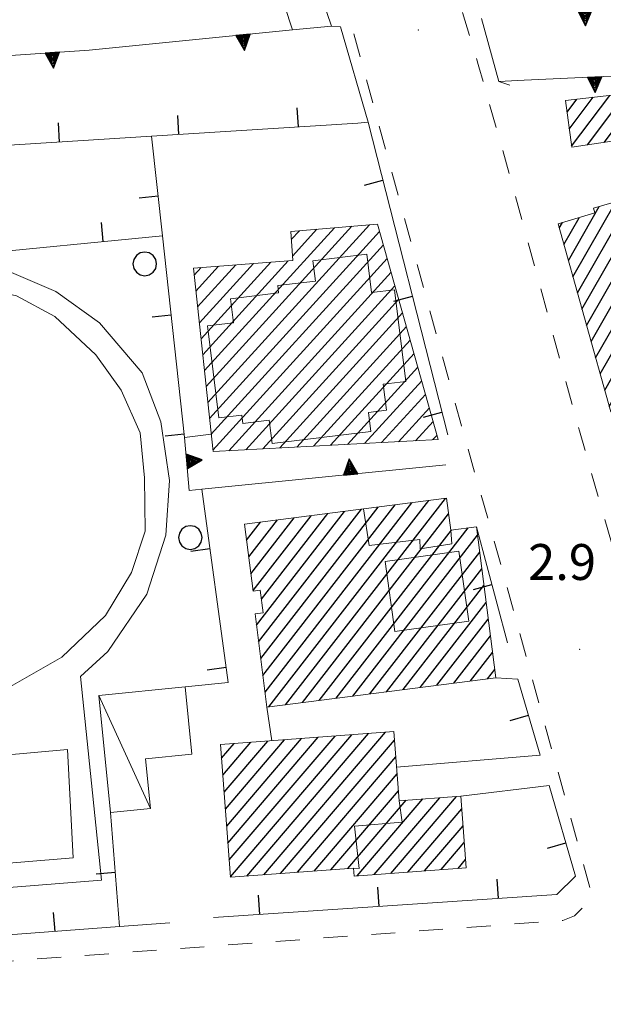
# Model space of a CAD drawing. Extents: x 2428774 to 2430554, y 4754595 to 4755811.
# Drawn here: x 2429126 to 2429175, y 4754966 to 4755048 of the extents above; entities that cross this region are included whole.
import ezdxf

# ---------------------------------------------------------------- set-up
doc = ezdxf.new("R2010")
doc.units = 0
doc.header["$LTSCALE"] = 2
doc.header["$MEASUREMENT"] = 0
for name, pattern in [('MARCIAP', [2, 1, -1]), ('MUROSIMB', [5, 2.5, 2.5]), ('SOSTEGNO', [8, 4, 4])]:
    doc.linetypes.add(name, pattern=pattern)
for name, color, linetype in [('010308', 1, 'SOSTEGNO'), ('030101', 1, 'Continuous'), ('050104', 5, 'Continuous'), ('050126', 5, 'Continuous'), ('050401', 1, 'MARCIAP'), ('050604', 5, 'Continuous'), ('060101', 5, 'Continuous'), ('060110', 5, 'Continuous'), ('060113', 5, 'Continuous'), ('060118', 5, 'Continuous'), ('060801', 1, 'MUROSIMB'), ('080203', 3, 'Continuous'), ('CAMPITURA_060101', 1, 'Continuous'), ('CAMPITURA_060113', 1, 'Continuous'), ('V0115', 7, 'Continuous'), ('V0252', 6, 'Continuous')]:
    doc.layers.add(name, color=color, linetype=linetype)
doc.styles.add('Style07', font='Arial', dxfattribs={"height": 0.2})

# ---------------------------------------------------------------- blocks, each defined once
blk = doc.blocks.new('CERCHIO')
for p, q in [((-0.189, 0.457), (-0.35, 0.35)), ((0, 0.495), (-0.189, 0.457)), ((0.189, 0.457), (0, 0.495)), ((0.35, 0.35), (0.189, 0.457)), ((-0.457, 0.189), (-0.495, 0)), ((-0.495, 0), (-0.457, -0.189)), ((-0.35, 0.35), (-0.457, 0.189)), ((0.457, 0.189), (0.35, 0.35)), ((0.495, 0), (0.457, 0.189)), ((0.457, -0.189), (0.495, 0)), ((-0.457, -0.189), (-0.35, -0.35)), ((-0.35, -0.35), (-0.189, -0.457)), ((0.189, -0.457), (0.35, -0.35)), ((0.35, -0.35), (0.457, -0.189)), ((-0.189, -0.457), (0, -0.495)), ((0, -0.495), (0.189, -0.457))]:
    blk.add_line(p, q)
blk = doc.blocks.new('TRIAN3')
for p, q in [((0.001, 0.542), (-0.25, 0)), ((-0.222, 0.005), (0.002, 0.478)), ((-0.197, 0.018), (0.005, 0.395)), ((0.25, 0), (0.001, 0.542)), ((0.002, 0.478), (0.215, 0.015)), ((0.005, 0.395), (0.175, 0.036)), ((-0.25, 0), (0.25, 0)), ((0.215, 0.015), (-0.197, 0.018)), ((-0.149, 0.035), (0.005, 0.308)), ((0.175, 0.036), (-0.149, 0.035)), ((-0.098, 0.073), (0.007, 0.254)), ((0.14, 0.056), (-0.098, 0.073)), ((-0.04, 0.114), (0.006, 0.225)), ((0.092, 0.086), (-0.04, 0.114)), ((0.005, 0.308), (0.14, 0.056)), ((0.006, 0.225), (0.038, 0.127)), ((0.007, 0.254), (0.092, 0.086))]:
    blk.add_line(p, q)
blk = doc.blocks.new('CAMP_9C78F2D3')
at = {"layer": 'CAMPITURA_060101', "linetype": 'Continuous'}
for p, q in [((2429180.2, 4755016.82), (2429190.885, 4755035.553)), ((2429181.564, 4755017.193), (2429192.238, 4755035.905)), ((2429174.699, 4755017.267), (2429184.649, 4755034.711)), ((2429176.109, 4755015.702), (2429186.829, 4755034.496)), ((2429177.473, 4755016.075), (2429188.181, 4755034.849)), ((2429178.837, 4755016.448), (2429189.533, 4755035.201)), ((2429182.928, 4755017.566), (2429192.763, 4755034.808)), ((2429172.802, 4755024.033), (2429178.314, 4755033.697)), ((2429173.94, 4755019.973), (2429181.925, 4755033.973)), ((2429174.319, 4755018.62), (2429183.287, 4755034.342)), ((2429175.078, 4755015.913), (2429185.477, 4755034.144)), ((2429172.043, 4755026.739), (2429175.619, 4755033.009)), ((2429172.423, 4755025.386), (2429176.996, 4755033.404)), ((2429173.181, 4755022.68), (2429179.202, 4755033.235)), ((2429173.561, 4755021.326), (2429180.564, 4755033.604)), ((2429184.292, 4755017.939), (2429193.152, 4755033.472)), ((2429171.664, 4755028.093), (2429174.243, 4755032.614)), ((2429185.656, 4755018.312), (2429193.541, 4755032.136)), ((2429170.905, 4755030.799), (2429171.168, 4755031.26)), ((2429171.285, 4755029.446), (2429172.556, 4755031.675)), ((2429187.02, 4755018.685), (2429193.931, 4755030.8)), ((2429188.384, 4755019.058), (2429194.32, 4755029.464)), ((2429189.748, 4755019.431), (2429194.709, 4755028.128)), ((2429191.112, 4755019.804), (2429195.098, 4755026.793)), ((2429192.476, 4755020.176), (2429195.488, 4755025.457)), ((2429193.84, 4755020.549), (2429195.877, 4755024.121)), ((2429195.204, 4755020.922), (2429196.266, 4755022.785)), ((2429196.568, 4755021.295), (2429196.655, 4755021.449))]:
    blk.add_line(p, q, dxfattribs=at)
blk = doc.blocks.new('CAMP_E6338DD7')
at = {"layer": 'CAMPITURA_060113', "linetype": 'Continuous'}
for p, q in [((2429171.931, 4755037.649), (2429175.118, 4755041.895)), ((2429173.262, 4755037.757), (2429176.487, 4755042.053)), ((2429171.558, 4755040.484), (2429172.381, 4755041.58)), ((2429171.744, 4755039.067), (2429173.749, 4755041.737)), ((2429174.668, 4755037.964), (2429177.55, 4755041.803)), ((2429176.074, 4755038.171), (2429177.781, 4755040.445)), ((2429177.48, 4755038.378), (2429178.013, 4755039.088))]:
    blk.add_line(p, q, dxfattribs=at)
blk = doc.blocks.new('CAMP_056DEA5E')
at = {"layer": 'CAMPITURA_060101', "linetype": 'Continuous'}
for p, q in [((2429143.428, 4754976.603), (2429153.568, 4754988.476)), ((2429144.801, 4754976.671), (2429154.972, 4754988.581)), ((2429146.205, 4754976.776), (2429156.377, 4754988.686)), ((2429142.687, 4754986.515), (2429143.735, 4754987.741)), ((2429142.793, 4754985.099), (2429145.139, 4754987.846)), ((2429142.899, 4754983.683), (2429146.544, 4754987.951)), ((2429143.005, 4754982.267), (2429147.949, 4754988.056)), ((2429143.11, 4754980.851), (2429149.354, 4754988.161)), ((2429143.216, 4754979.435), (2429150.758, 4754988.266)), ((2429143.322, 4754978.019), (2429152.163, 4754988.371)), ((2429147.61, 4754976.881), (2429157.14, 4754988.039)), ((2429149.015, 4754976.986), (2429157.245, 4754986.623)), ((2429150.42, 4754977.091), (2429157.351, 4754985.207)), ((2429151.824, 4754977.196), (2429157.457, 4754983.791)), ((2429153.229, 4754977.301), (2429158.102, 4754983.007)), ((2429154.022, 4754976.69), (2429159.507, 4754983.112)), ((2429155.427, 4754976.795), (2429160.912, 4754983.216)), ((2429156.831, 4754976.9), (2429162.316, 4754983.321)), ((2429158.236, 4754977.004), (2429162.756, 4754982.297)), ((2429159.641, 4754977.109), (2429162.862, 4754980.881)), ((2429161.046, 4754977.214), (2429162.968, 4754979.465)), ((2429162.45, 4754977.319), (2429163.074, 4754978.049))]:
    blk.add_line(p, q, dxfattribs=at)
blk = doc.blocks.new('CAMP_DE0969BB')
at = {"layer": 'CAMPITURA_060101', "linetype": 'Continuous'}
for p, q in [((2429148.034, 4754990.99), (2429161.4, 4755008.221)), ((2429145.775, 4754996.235), (2429154.374, 4755007.321)), ((2429145.954, 4754994.835), (2429155.779, 4755007.501)), ((2429146.134, 4754993.434), (2429157.184, 4755007.681)), ((2429146.313, 4754992.034), (2429158.59, 4755007.861)), ((2429146.629, 4754990.81), (2429159.995, 4755008.041)), ((2429145.133, 4755001.933), (2429148.753, 4755006.601)), ((2429145.312, 4755000.533), (2429150.158, 4755006.781)), ((2429145.596, 4754997.635), (2429152.969, 4755007.141)), ((2429146.012, 4754999.804), (2429151.563, 4755006.961)), ((2429149.439, 4754991.17), (2429161.66, 4755006.924)), ((2429144.774, 4755004.734), (2429145.943, 4755006.241)), ((2429144.953, 4755003.333), (2429147.348, 4755006.421)), ((2429152.25, 4754991.53), (2429163.29, 4755005.763)), ((2429150.844, 4754991.35), (2429161.885, 4755005.583)), ((2429153.655, 4754991.71), (2429164.072, 4755005.14)), ((2429155.06, 4754991.89), (2429164.252, 4755003.739)), ((2429156.465, 4754992.07), (2429164.431, 4755002.339)), ((2429157.871, 4754992.25), (2429164.611, 4755000.939)), ((2429159.276, 4754992.43), (2429164.79, 4754999.539)), ((2429160.681, 4754992.61), (2429164.969, 4754998.138)), ((2429162.086, 4754992.79), (2429165.149, 4754996.738)), ((2429163.491, 4754992.97), (2429165.328, 4754995.338)), ((2429164.897, 4754993.15), (2429165.508, 4754993.937))]:
    blk.add_line(p, q, dxfattribs=at)
blk = doc.blocks.new('CAMP_73D990BB')
at = {"layer": 'CAMPITURA_060101', "linetype": 'Continuous'}
for p, q in [((2429141.251, 4755018.898), (2429152.114, 4755030.837)), ((2429141.393, 4755017.569), (2429153.579, 4755030.961)), ((2429141.535, 4755016.239), (2429155.045, 4755031.086)), ((2429141.678, 4755014.91), (2429155.888, 4755030.527)), ((2429148.511, 4755029.849), (2429149.183, 4755030.588)), ((2429148.611, 4755028.472), (2429150.649, 4755030.712)), ((2429141.82, 4755013.58), (2429156.208, 4755029.393)), ((2429140.966, 4755021.557), (2429146.794, 4755027.962)), ((2429141.108, 4755020.228), (2429148.251, 4755028.077)), ((2429141.962, 4755012.251), (2429156.528, 4755028.258)), ((2429140.397, 4755026.875), (2429140.965, 4755027.5)), ((2429140.539, 4755025.546), (2429142.422, 4755027.615)), ((2429140.682, 4755024.216), (2429143.88, 4755027.731)), ((2429140.824, 4755022.887), (2429145.337, 4755027.846)), ((2429143.278, 4755012.211), (2429156.848, 4755027.124)), ((2429144.698, 4755012.286), (2429157.168, 4755025.99)), ((2429146.118, 4755012.361), (2429157.487, 4755024.855)), ((2429147.538, 4755012.436), (2429157.807, 4755023.721)), ((2429148.958, 4755012.51), (2429158.127, 4755022.586)), ((2429150.378, 4755012.585), (2429158.447, 4755021.452)), ((2429151.799, 4755012.66), (2429158.767, 4755020.318)), ((2429153.219, 4755012.735), (2429159.086, 4755019.183)), ((2429154.639, 4755012.809), (2429159.406, 4755018.049)), ((2429156.059, 4755012.884), (2429159.726, 4755016.914)), ((2429157.479, 4755012.959), (2429160.046, 4755015.78)), ((2429158.899, 4755013.034), (2429160.366, 4755014.646)), ((2429160.319, 4755013.108), (2429160.686, 4755013.511))]:
    blk.add_line(p, q, dxfattribs=at)
blk = doc.blocks.new('B_MURI')
blk.add_line((-0.8, 0), (0, 0))

msp = doc.modelspace()

# ---------------------------------------------------------------- linework, layer by layer
at = {"layer": '010308', "linetype": 'SOSTEGNO', "lineweight": 0, "flags": 128}
for points in [[(2429056.715, 4755040.429), (2429087.352, 4755042.656), (2429131.627, 4755045.665), (2429148.601, 4755047.358), (2429151.874, 4755047.685)], [(2429165.86, 4755043.055), (2429167.959, 4755043.152), (2429190.994, 4755044.216), (2429212.492, 4755045.527)], [(2429161.433, 4755011.02), (2429141.03, 4755008.984), (2429139.987, 4755008.88), (2429139.587, 4755013.324), (2429141.819, 4755013.589)]]:
    msp.add_lwpolyline(points, dxfattribs=at)
at = {"layer": '050104', "linetype": 'Continuous', "lineweight": 0, "flags": 128}
msp.add_lwpolyline([(2429117.131, 4755026.285), (2429118.425, 4755013.874), (2429120.767, 4755013.842), (2429122.474, 4755012.909), (2429123.238, 4755011.522), (2429123.743, 4755009.792), (2429123.615, 4755007.162), (2429123.009, 4755005.554), (2429121.738, 4755004.379), (2429119.541, 4755003.918), (2429121.121, 4754991.149), (2429124.26, 4754992.064), (2429129.329, 4754994.972), (2429132.976, 4754998.449), (2429135.157, 4755002.034), (2429136.299, 4755005.496), (2429136.253, 4755009.953), (2429135.879, 4755013.689), (2429134.3, 4755017.253), (2429132.18, 4755020.212), (2429128.735, 4755023.41), (2429125.533, 4755025.159), (2429120.347, 4755026.329)], close=True, dxfattribs=at)
at = {"layer": '050126', "linetype": 'Continuous', "lineweight": 0, "flags": 128}
for points in [[(2429141.92, 4755067.711), (2429148.601, 4755047.358)], [(2429050.622, 4754966.201), (2429049.546, 4754980.263), (2429099.74, 4754984.559), (2429129.793, 4754987.243), (2429130.289, 4754978.183), (2429085.143, 4754974.463), (2429084.761, 4754979.444), (2429074.7, 4754978.299), (2429075.352, 4754971.788), (2429132.645, 4754976.332), (2429130.904, 4754993.342), (2429133.163, 4754995.431), (2429136.427, 4755000.227), (2429138.034, 4755005.166), (2429138.319, 4755009.72), (2429137.608, 4755014.61), (2429136.05, 4755018.717), (2429132.474, 4755022.891), (2429128.842, 4755025.498), (2429123.722, 4755027.672), (2429121.202, 4755028.552)], [(2429169.315, 4754986.779), (2429157.308, 4754985.779)], [(2429170.058, 4754984.243), (2429162.678, 4754983.348)]]:
    msp.add_lwpolyline(points, dxfattribs=at)
at = {"layer": '050401', "linetype": 'MARCIAP', "lineweight": 0, "flags": 128}
for points in [[(2429127.344, 4755184.037), (2429127.087, 4755183.222), (2429131.28, 4755165.145), (2429140.098, 4755126.895), (2429146.304, 4755103.153), (2429157.015, 4755067.954), (2429164.186, 4755044.284), (2429166.733, 4755035.352), (2429172.582, 4755013.87), (2429177.31, 4754997.354), (2429178.212, 4754996.722), (2429178.639, 4754996.489), (2429199.209, 4754924.423), (2429199.403, 4754924.215), (2429199.732, 4754923.861), (2429200.397, 4754923.429), (2429200.434, 4754923.432), (2429223.225, 4754925.153), (2429224.446, 4754927.23)], [(2429042.416, 4755103.27), (2429042.643, 4755104.95), (2429042.877, 4755105.376), (2429044.058, 4755105.633), (2429098.108, 4755109.261), (2429131.317, 4755111.21), (2429131.834, 4755111.241), (2429133.544, 4755110.307), (2429134.661, 4755109.558), (2429134.926, 4755108.649), (2429151.149, 4755056.462), (2429162.739, 4755014.276), (2429166.5, 4755000.98), (2429173.601, 4754975.191), (2429173.273, 4754974.469), (2429172.944, 4754974.135), (2429172.166, 4754973.342), (2429171.197, 4754972.971), (2429110.561, 4754968.521), (2429026.268, 4754962.003), (2429017.04, 4754961.077), (2429007.17, 4754959.929), (2429006.179, 4754966.364)]]:
    msp.add_lwpolyline(points, dxfattribs=at)
at = {"layer": '050604', "linetype": 'Continuous', "lineweight": 0, "flags": 128}
for points in [[(2429154.063, 4755039.568), (2429154.937, 4755039.644), (2429152.607, 4755047.631), (2429151.874, 4755047.685)], [(2429164.418, 4755048.308), (2429165.86, 4755043.055), (2429166.759, 4755042.737)]]:
    msp.add_lwpolyline(points, dxfattribs=at)
at = {"layer": '060101', "linetype": 'Continuous', "lineweight": 0, "flags": 128}
for points in [[(2429170.806, 4755031.152), (2429175.207, 4755015.455), (2429196.69, 4755021.329), (2429192.429, 4755035.955), (2429185.098, 4755034.045), (2429184.885, 4755034.775), (2429178.504, 4755033.046), (2429178.291, 4755033.776), (2429173.752, 4755032.473), (2429173.87, 4755032.068)], [(2429140.336, 4755027.45), (2429148.637, 4755028.108), (2429148.462, 4755030.526), (2429155.715, 4755031.143), (2429160.792, 4755013.133), (2429141.974, 4755012.143)], [(2429144.603, 4755006.069), (2429145.319, 4755000.481), (2429145.915, 4755000.557), (2429146.159, 4754998.657), (2429145.476, 4754998.57), (2429146.473, 4754990.79), (2429165.597, 4754993.24), (2429163.981, 4755005.851), (2429161.832, 4755005.576), (2429161.492, 4755008.233)], [(2429142.602, 4754987.657), (2429157.087, 4754988.739), (2429157.519, 4754982.963), (2429162.678, 4754983.348), (2429163.125, 4754977.37), (2429153.766, 4754976.67), (2429153.716, 4754977.337), (2429143.43, 4754976.569)]]:
    msp.add_lwpolyline(points, close=True, dxfattribs=at)
at = {"layer": '060110', "linetype": 'Continuous', "lineweight": 0, "flags": 128}
msp.add_lwpolyline([(2429136.744, 4754982.31), (2429136.328, 4754986.469), (2429140.198, 4754986.856), (2429139.635, 4754992.492), (2429132.422, 4754991.771), (2429133.402, 4754981.975)], close=True, dxfattribs=at)
at = {"layer": '060113', "linetype": 'Continuous', "lineweight": 0, "flags": 128}
msp.add_lwpolyline([(2429171.942, 4755037.562), (2429178.118, 4755038.472), (2429177.488, 4755042.168), (2429171.429, 4755041.47)], close=True, dxfattribs=at)
at = {"layer": '060118', "linetype": 'Continuous', "lineweight": 0, "flags": 128}
for points in [[(2429141.518, 4755022.636), (2429142.45, 4755014.953), (2429144.365, 4755015.185), (2429144.451, 4755014.476), (2429146.673, 4755014.746), (2429146.909, 4755012.799), (2429155.156, 4755013.799), (2429154.961, 4755015.406), (2429156.459, 4755015.588), (2429156.195, 4755017.762), (2429158.071, 4755017.989), (2429157.142, 4755025.657), (2429155.221, 4755025.424), (2429154.834, 4755028.623), (2429150.313, 4755028.075), (2429150.518, 4755026.38), (2429147.377, 4755025.999), (2429147.451, 4755025.391), (2429143.435, 4755024.905), (2429143.679, 4755022.899), (2429141.518, 4755022.636)], [(2429154.55, 4755007.343), (2429155.026, 4755004.277), (2429159.238, 4755004.795), (2429159.289, 4755004.011), (2429161.928, 4755004.426), (2429161.832, 4755005.576)], [(2429156.343, 4755002.941), (2429162.516, 4755003.807), (2429163.334, 4754997.971), (2429157.161, 4754997.105), (2429156.343, 4755002.941)], [(2429153.716, 4754977.337), (2429154.183, 4754977.305), (2429153.784, 4754980.841), (2429157.776, 4754981.163), (2429157.519, 4754982.963)]]:
    msp.add_lwpolyline(points, dxfattribs=at)
at = {"layer": '060801', "linetype": 'MUROSIMB', "lineweight": 0, "flags": 128}
for points in [[(2429140.843, 4755080.343), (2429141.997, 4755076.62), (2429151.874, 4755047.685)], [(2429154.063, 4755039.568), (2429136.833, 4755038.478), (2428989.862, 4755029.179)], [(2429154.937, 4755039.644), (2429161.582, 4755013.535)], [(2429136.833, 4755038.478), (2429137.744, 4755030.156), (2429139.587, 4755013.324)], [(2429137.744, 4755030.156), (2429121.202, 4755028.552), (2429105.936, 4755027.072), (2429078.198, 4755024.431), (2429077.895, 4755026.005)], [(2429141.03, 4755008.984), (2429143.236, 4754992.841), (2429139.635, 4754992.492)], [(2429163.981, 4755005.851), (2429166.572, 4754996.15)], [(2429165.597, 4754993.24), (2429167.455, 4754993.134), (2429169.315, 4754986.779)], [(2429146.891, 4754987.977), (2429146.473, 4754990.79)], [(2429170.058, 4754984.243), (2429172.273, 4754976.677), (2429170.689, 4754975.134), (2429142.008, 4754973.215)], [(2429133.402, 4754981.975), (2429134.16, 4754972.448), (2429050.622, 4754966.201)], [(2429138.368, 4754972.78), (2429134.16, 4754972.448)]]:
    msp.add_lwpolyline(points, dxfattribs=at)
at = {"layer": '080203', "linetype": 'Continuous', "lineweight": 0}
for p in [(2429159.12, 4755047.359), (2429172.609, 4754995.626)]:
    msp.add_point(p, dxfattribs=at)
at = {"layer": 'V0115', "linetype": 'Continuous', "lineweight": 0, "flags": 128}
msp.add_lwpolyline([(2429132.422, 4754991.771), (2429136.744, 4754982.31)], dxfattribs=at)

# ---------------------------------------------------------------- block references
at = {"layer": '010308', "lineweight": 0}
for p, xscale, yscale, zscale, rotation in [((2429173.044, 4755048.998), 2.399999999799357, 2.399999999799357, 2.399999999799357, 182.969771993059), ((2429144.469, 4755046.946), 2.399999999647812, 2.399999999647811, 2.399999999647811, 185.6979237801009), ((2429128.54, 4755045.455), 2.399999999767863, 2.399999999767863, 2.399999999767863, 183.8875193599635), ((2429173.851, 4755043.424), 2.399999999918865, 2.399999999918865, 2.399999999918865, 182.6431995968833), ((2429139.768, 4755011.318), 2.400000000486592, 2.400000000486592, 2.400000000486592, 275.1498986979256), ((2429153.472, 4755010.226), 2.399999999662443, 2.399999999662443, 2.399999999662443, 5.6983288785077)]:
    msp.add_blockref('TRIAN3', p, dxfattribs=dict(at, xscale=xscale, yscale=yscale, zscale=zscale, rotation=rotation))
at = {"layer": '030101', "lineweight": 0, "xscale": 2, "yscale": 2, "zscale": 2}
for p in [(2429136.266, 4755027.814), (2429140.07, 4755004.954)]:
    msp.add_blockref('CERCHIO', p, dxfattribs=at)
at = {"layer": '060801', "lineweight": 0}
for p, xscale, yscale, zscale, rotation in [((2429139.093, 4755038.621), 2.000000000333143, 2.000000000333143, 2.000000000333143, 273.6201389154443), ((2429149.073, 4755039.252), 2.000000000333143, 2.000000000333143, 2.000000000333143, 273.6201389154443), ((2429129.113, 4755037.989), 1.999999999867951, 1.999999999867951, 1.999999999867951, 273.6201040554507), ((2429156.17, 4755034.799), 2.000000000189451, 2.000000000189451, 2.000000000189451, 14.27974677872605), ((2429137.377, 4755033.508), 1.999999999820922, 1.999999999820922, 1.999999999820922, 6.248366696532229), ((2429132.767, 4755029.673), 1.99999999929788, 1.99999999929788, 1.99999999929788, 275.5369821440024), ((2429158.636, 4755025.108), 2.000000000189451, 2.000000000189451, 2.000000000189451, 14.27974677872605), ((2429138.465, 4755023.567), 2.000000000362117, 2.000000000362117, 2.000000000362117, 6.248415865479343), ((2429161.103, 4755015.417), 2.000000000189451, 2.000000000189451, 2.000000000189451, 14.27974677872605), ((2429139.554, 4755013.626), 2.000000000362117, 2.000000000362117, 2.000000000362117, 6.248415865479343), ((2429141.707, 4755004.03), 2.000000000119649, 2.000000000119649, 2.000000000119649, 7.782429068886698), ((2429165.271, 4755001.02), 2.000000000351021, 2.000000000351021, 2.000000000351021, 14.952883347537), ((2429143.061, 4754994.122), 2.000000000119649, 2.000000000119649, 2.000000000119649, 7.782429068886698), ((2429168.337, 4754990.122), 2.000000000131285, 2.000000000131285, 2.000000000131285, 16.31849082386407), ((2429171.463, 4754979.445), 1.999999999773071, 1.999999999773071, 1.999999999773071, 16.31773093292466), ((2429133.799, 4754976.991), 1.999999999633564, 1.999999999633564, 1.999999999633564, 4.553604028392296), ((2429165.795, 4754974.807), 1.999999999184272, 1.999999999184272, 1.999999999184272, 273.8290040232818), ((2429155.818, 4754974.139), 1.999999999184272, 1.999999999184272, 1.999999999184272, 273.8290040232818), ((2429145.84, 4754973.471), 1.999999999184272, 1.999999999184272, 1.999999999184272, 273.8290040232818), ((2429128.733, 4754972.042), 2.00000000022691, 2.00000000022691, 2.00000000022691, 274.2766908131057)]:
    msp.add_blockref('B_MURI', p, dxfattribs=dict(at, xscale=xscale, yscale=yscale, zscale=zscale, rotation=rotation))
at = {"layer": 'CAMPITURA_060101', "lineweight": 0}
for name in ['CAMP_9C78F2D3', 'CAMP_73D990BB', 'CAMP_DE0969BB', 'CAMP_056DEA5E']:
    msp.add_blockref(name, (0, 0), dxfattribs=at)
at = {"layer": 'CAMPITURA_060113', "lineweight": 0}
msp.add_blockref('CAMP_E6338DD7', (0, 0), dxfattribs=at)

# ---------------------------------------------------------------- texts
at = {"layer": 'V0252', "linetype": 'Continuous', "style": 'Style07'}
msp.add_text('2.9', height=3, dxfattribs=at).set_placement((2429168.297, 4755001.409))

doc.saveas('drawing.dxf')
